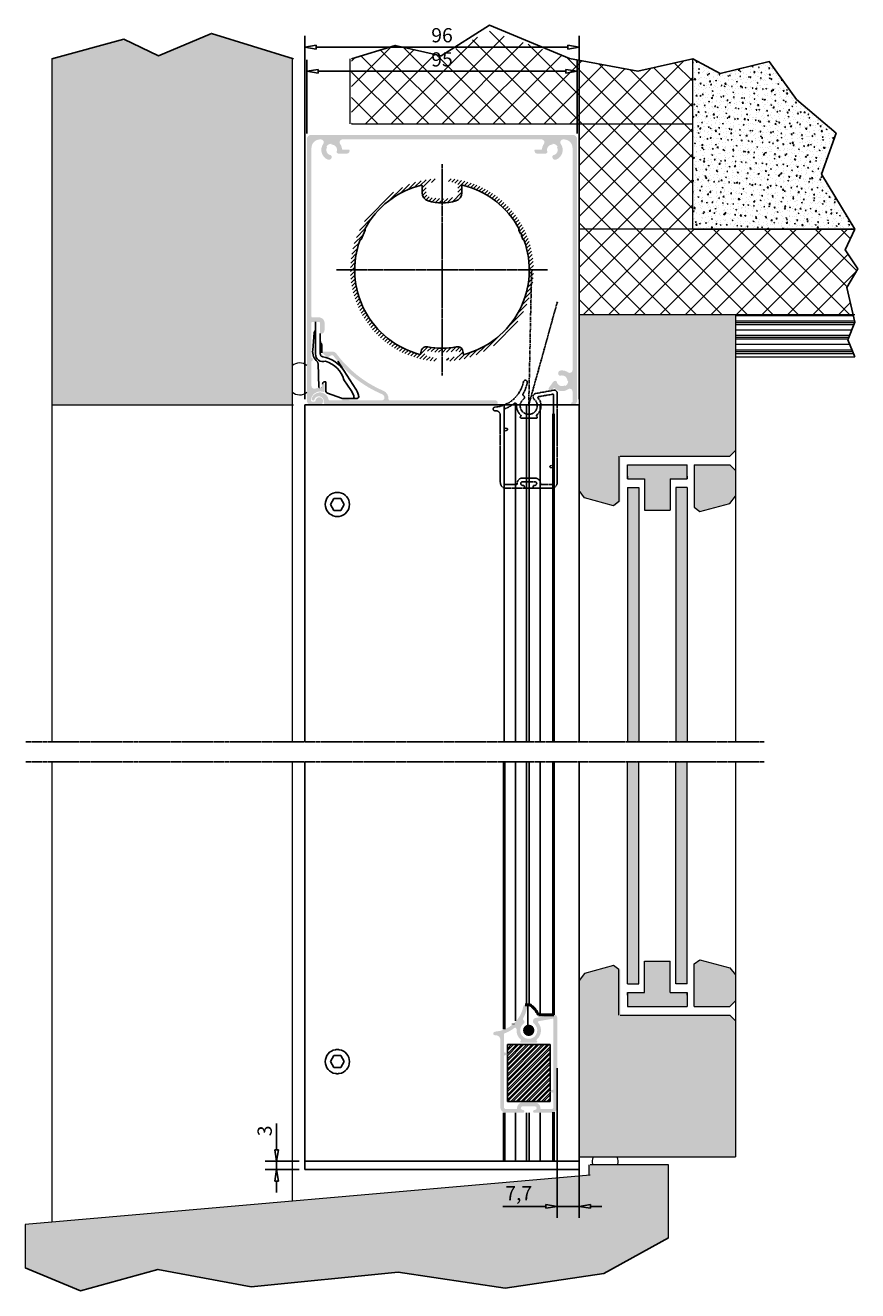
# Model space of a CAD drawing. Units: millimetres. Extents: x 428 to 1189, y -568 to 508.
# Drawn here: x 428 to 720, y -568 to -123 of the extents above; entities that cross this region are included whole.
import ezdxf

# ---------------------------------------------------------------- set-up
doc = ezdxf.new("R2010")
doc.units = ezdxf.units.MM
doc.linetypes.add('CENTER', pattern=[2, 1.25, -0.25, 0.25, -0.25])
for name, color, linetype in [('AR-18', 1, 'Continuous'), ('LN-18', 1, 'Continuous'), ('LN-35', 3, 'Continuous')]:
    doc.layers.add(name, color=color, linetype=linetype)
for name, color, linetype, lineweight in [('BUILDING_HATCH', 253, 'Continuous', 20), ('BUILDING_LINES', 252, 'Continuous', 20), ('P25_CEN', 7, 'CENTER', 25), ('P25_VOL', 7, 'Continuous', 25), ('P50_VOL', 1, 'Continuous', 50), ('S&S bemating', 1, 'Continuous', 25)]:
    doc.layers.add(name, color=color, linetype=linetype, lineweight=lineweight)
doc.styles.add('2.5 SCHELLEKENS', font='ARIALUNI.TTF', dxfattribs={"height": 2.5})
doc.dimstyles.new('SCHELLEKENS', dxfattribs={"dimtxt": 2.5, "dimasz": 2, "dimexe": 2, "dimexo": 1, "dimgap": 0.5, "dimtad": 1, "dimtxsty": '2.5 SCHELLEKENS', "dimblk": 'CLOSEDBLANK', "dimcen": 2.5, "dimclrd": 9, "dimclre": 9, "dimclrt": 1, "dimadec": 0, "dimazin": 0, "dimtfac": 1, "dimtmove": 0, "dimatfit": 3, "dimldrblk": 'CLOSEDBLANK', "dimfxl": 1, "dimlwd": -1, "dimlwe": -1, "dimarcsym": 0})
pattern_1 = [(50, (375.117, -689.8652), (3.643693, -0.318782), [0.381, -4.191]), (355, (375.117, -689.8652), (-0.704868, 3.821137), [0.3048, -3.352812]), (100.45144, (375.4207, -689.8918), (2.938825, 3.502355), [0.3238, -3.561805]), (46.1842, (375.117, -688.8492), (5.42158, -0.840847), [0.5715, -6.2865]), (96.6356, (375.569, -688.9193), (4.748083, 4.948522), [0.4857, -5.34271]), (351.18415, (375.117, -688.849), (4.748083, 4.948522), [0.4572, -5.029195]), (21, (375.625, -689.1032), (3.032288, -2.045304), [0.381, -4.191]), (326, (375.625, -689.1032), (1.23604, 3.68376), [0.3048, -3.3528]), (71.45144, (375.8778, -689.2737), (4.268328, 1.638455), [0.3238, -3.561799]), (37.5, (375.1171, -689.8652), (0.061772, 1.6911008), [0, -3.31216, 0, -3.4036, 0, -3.3655]), (7.5, (375.117, -689.8652), (1.3363933, 2.0036115), [0, -1.94056, 0, -3.23596, 0, -1.2827]), (327.5, (373.9842, -689.8652), (2.711812, -0.114575), [0, -1.27, 0, -3.9624, 0, -5.2578]), (317.5, (373.4762, -689.8652), (2.962584, 0.50853), [0, -1.651, 0, -2.63144, 0, -3.7338])]

# ---------------------------------------------------------------- blocks, each defined once
blk = doc.blocks.new('_CLOSEDBLANK')
at = {"color": 0, "linetype": 'ByBlock'}
for p, q in [((-1, 0.17), (0, 0)), ((-1, 0.17), (-1, -0.17)), ((0, 0), (-1, -0.17))]:
    blk.add_line(p, q, dxfattribs=at)
blk = doc.blocks.new('*D416')
at = {"layer": 'Defpoints', "color": 0, "transparency": 16777216}
for p in [(621.82, -139.41), (526.82, -163.27), (621.82, -163.27)]:
    blk.add_point(p, dxfattribs=at)
at = {"layer": 'S&S bemating', "color": 9, "linetype": 'Continuous', "transparency": 16777216}
for p, q in [((526.82, -161.27), (526.82, -135.41)), ((621.82, -161.27), (621.82, -135.41)), ((530.82, -139.41), (617.82, -139.41))]:
    blk.add_line(p, q, dxfattribs=at)
at = {"layer": 'S&S bemating', "color": 9, "transparency": 16777216, "xscale": 4, "yscale": 4, "zscale": 4, "rotation": 180}
blk.add_blockref('_CLOSEDBLANK', (526.82, -139.41), dxfattribs=at)
at = {"layer": 'S&S bemating', "color": 9, "transparency": 16777216, "xscale": 4, "yscale": 4, "zscale": 4}
blk.add_blockref('_CLOSEDBLANK', (621.82, -139.41), dxfattribs=at)
at = {"layer": 'S&S bemating', "color": 1, "transparency": 16777216, "insert": (574.32, -135.86), "char_height": 5, "attachment_point": 5, "style": '2.5 SCHELLEKENS'}
blk.add_mtext('95', dxfattribs=at)
blk = doc.blocks.new('*D421')
at = {"layer": 'Defpoints', "color": 0, "transparency": 16777216}
for p in [(614.82, -488.02), (622.52, -488.02), (622.52, -538.69)]:
    blk.add_point(p, dxfattribs=at)
at = {"layer": 'S&S bemating', "color": 9, "linetype": 'Continuous', "transparency": 16777216}
for p, q in [((614.82, -490.02), (614.82, -542.69)), ((622.52, -490.02), (622.52, -542.69)), ((610.82, -538.69), (595.76, -538.69)), ((622.52, -538.69), (614.82, -538.69)), ((626.52, -538.69), (630.52, -538.69))]:
    blk.add_line(p, q, dxfattribs=at)
at = {"layer": 'S&S bemating', "color": 9, "transparency": 16777216, "xscale": 4, "yscale": 4, "zscale": 4}
blk.add_blockref('_CLOSEDBLANK', (614.82, -538.69), dxfattribs=at)
at = {"layer": 'S&S bemating', "color": 9, "transparency": 16777216, "xscale": 4, "yscale": 4, "zscale": 4, "rotation": 180}
blk.add_blockref('_CLOSEDBLANK', (622.52, -538.69), dxfattribs=at)
at = {"layer": 'S&S bemating', "color": 1, "transparency": 16777216, "insert": (601.29, -534.7), "char_height": 5, "attachment_point": 5, "style": '2.5 SCHELLEKENS'}
blk.add_mtext('7,7', dxfattribs=at)
blk = doc.blocks.new('*D425')
at = {"layer": 'Defpoints', "color": 0, "transparency": 16777216}
for p in [(516.16, -522.77), (526.12, -522.77), (526.12, -525.77)]:
    blk.add_point(p, dxfattribs=at)
at = {"layer": 'LN-18', "color": 9, "linetype": 'Continuous', "transparency": 16777216}
for p, q in [((516.16, -518.77), (516.16, -509.49)), ((524.12, -522.77), (512.16, -522.77)), ((516.16, -525.77), (516.16, -522.77)), ((524.12, -525.77), (512.16, -525.77)), ((516.16, -529.77), (516.16, -533.77))]:
    blk.add_line(p, q, dxfattribs=at)
at = {"layer": 'LN-18', "color": 9, "transparency": 16777216, "xscale": 4, "yscale": 4, "zscale": 4}
for p, rotation in [((516.16, -522.77), 270), ((516.16, -525.77), 90)]:
    blk.add_blockref('_CLOSEDBLANK', p, dxfattribs=dict(at, rotation=rotation))
at = {"layer": 'LN-18', "color": 1, "transparency": 16777216, "insert": (512.61, -512.13), "char_height": 5, "attachment_point": 5, "rotation": 90, "style": '2.5 SCHELLEKENS'}
blk.add_mtext('3', dxfattribs=at)
blk = doc.blocks.new('*D428')
at = {"layer": 'Defpoints', "color": 0, "transparency": 16777216}
for p in [(622.52, -130.92), (526.12, -256.77), (622.52, -256.77)]:
    blk.add_point(p, dxfattribs=at)
at = {"layer": 'P25_CEN', "color": 9, "linetype": 'Continuous', "transparency": 16777216}
for p, q in [((526.12, -254.77), (526.12, -126.92)), ((622.52, -254.77), (622.52, -126.92)), ((530.12, -130.92), (618.52, -130.92))]:
    blk.add_line(p, q, dxfattribs=at)
at = {"layer": 'P25_CEN', "color": 9, "transparency": 16777216, "xscale": 4, "yscale": 4, "zscale": 4, "rotation": 180}
blk.add_blockref('_CLOSEDBLANK', (526.12, -130.92), dxfattribs=at)
at = {"layer": 'P25_CEN', "color": 9, "transparency": 16777216, "xscale": 4, "yscale": 4, "zscale": 4}
blk.add_blockref('_CLOSEDBLANK', (622.52, -130.92), dxfattribs=at)
at = {"layer": 'P25_CEN', "color": 1, "transparency": 16777216, "insert": (574.32, -127.36), "char_height": 5, "attachment_point": 5, "style": '2.5 SCHELLEKENS'}
blk.add_mtext('96', dxfattribs=at)

msp = doc.modelspace()

# ---------------------------------------------------------------- hatches: boundary and pattern name
at = {"layer": 'AR-18', "transparency": 33554495}
h = msp.add_hatch(dxfattribs=at)
h.set_pattern_fill('_U', color=1, angle=45, pattern_type=0)
h.set_pattern_definition([(45, (-422.4752, -734.5996), (-0.7071068, 0.7071068), [])])
h.paths.add_polyline_path([(567.07, -179.439, -0.4858675), (567.317, -179.633), (567.317, -182.17, 0.3371824), (569.48, -185.013, 0.067591), (574.317, -185.67), (574.317, -184.22, -0.067591), (569.867, -183.616, -0.3371824), (568.767, -182.17), (568.767, -179.389, -0.3394543), (569.138, -178.906), (571.946, -178.153, 0.9125119), (571.778, -177.172, 0.9298943), (572.184, -241.401, 0.9067319), (572.346, -240.419), (568.539, -239.399, -0.3394543), (568.317, -239.109), (568.317, -238.254, -0.4702719), (568.91, -237.763, 0.0469189), (574.317, -238.271), (574.317, -236.771, -0.0460547), (569.283, -236.307, 0.4692194), (566.917, -238.273), (566.917, -238.68, -0.4913688), (566.541, -238.97, -0.4430997), (545.517, -198.638), (545.517, -198.638), (545.507, -198.667, -0.286276), (545.548, -198.635), (545.789, -198.61, 0.28363), (545.872, -198.545, -0.0291527), (547.313, -195.31, 0.28363), (547.305, -195.205), (547.144, -194.984), (547.158, -194.957, -0.2150832)])
h.paths.add_polyline_path([(581.317, -182.17), (581.317, -179.633, -0.4858675), (581.564, -179.439, -0.2153413), (601.49, -194.984), (601.329, -195.205, 0.28363), (601.321, -195.31, -0.011082), (601.914, -196.52, 0.1952861), (602.023, -196.623), (602.307, -196.732, -0.4142136), (602.365, -196.861), (602.256, -197.145, 0.1952861), (602.259, -197.295, -0.011082), (602.762, -198.545, 0.28363), (602.845, -198.61), (603.117, -198.638, -0.0886527), (605.017, -209.271), (606.517, -209.271, 0.3912753), (576.857, -177.172, 0.9125119), (576.688, -178.153), (579.496, -178.906, -0.3394543), (579.867, -179.389), (579.867, -182.17, -0.3371824), (578.767, -183.616, -0.067591), (574.317, -184.22), (574.317, -185.67, 0.067591), (579.154, -185.013, 0.3371824)])
h.paths.add_polyline_path([(606.517, -209.271), (605.017, -209.271, -0.3410499), (582.093, -238.97, -0.4913688), (581.717, -238.68), (581.717, -238.273, 0.4692194), (579.351, -236.307, -0.0460547), (574.317, -236.771), (574.317, -238.271, 0.0469189), (579.724, -237.763, -0.4702719), (580.317, -238.254), (580.317, -239.109, -0.3394543), (580.095, -239.399), (576.288, -240.419, 0.9067319), (576.45, -241.401, 0.394927)])
at = {"layer": 'BUILDING_HATCH', "transparency": 33554457}
h = msp.add_hatch(dxfattribs=at)
h.set_pattern_fill('AR-CONC', color=256, scale=0.02)
h.set_pattern_definition(pattern_1)
h.paths.add_polyline_path([(474.58, -134.004), (462.394, -128.056), (437.117, -135.076), (437.117, -256.771), (521.617, -256.771), (521.617, -134.92), (493.283, -126.074)])
h = msp.add_hatch(dxfattribs=at)
h.set_pattern_fill('ANSI37', color=256, scale=2)
h.set_pattern_definition([(45, (527.117, -761.865), (-4.49013, 4.49013), []), (135, (527.117, -761.865), (-4.49013, -4.49013), [])])
h.paths.add_polyline_path([(716.135, -202.225), (719.466, -194.912), (622.517, -194.912), (622.517, -224.912), (718.822, -224.912), (716.657, -215.449), (720.488, -208.837)])
h.paths.add_polyline_path([(662.517, -157.865), (622.517, -157.865), (622.517, -194.912), (662.517, -194.912)])
h.paths.add_polyline_path([(662.517, -135.071), (643.196, -139.385), (619.108, -134.854), (591.052, -125.224), (574.049, -134.004), (557.896, -130.322), (542.517, -135.071), (542.517, -157.865), (662.517, -157.865)])
h = msp.add_hatch(dxfattribs=at)
h.set_pattern_fill('AR-CONC', color=256, scale=0.02)
h.set_pattern_definition(pattern_1)
h.paths.add_polyline_path([(662.517, -194.912), (719.466, -194.912), (707.809, -175.638), (712.91, -161.194), (699.024, -149.298), (689.388, -135.987), (672.102, -140.235), (662.517, -135.071)])
h = msp.add_hatch(color=256, dxfattribs=at)
h.dxf.hatch_style = 1
h.paths.add_polyline_path([(675.517, -274.779), (677.517, -272.779), (677.517, -224.912), (622.517, -224.912), (622.517, -286.894), (624.449, -289.412), (635.085, -292.262), (637.017, -290.779), (637.017, -274.779)])
h.paths.add_polyline_path([(654.517, -282.779), (660.517, -282.779), (660.517, -281.779), (660.517, -277.779), (639.517, -277.779), (639.517, -282.779), (645.517, -282.779), (645.517, -293.779), (654.517, -293.779)])
h.paths.add_polyline_path([(663.017, -277.779), (663.017, -292.779), (664.949, -294.262), (675.585, -291.412), (677.517, -288.894), (677.517, -279.779), (675.517, -277.779)])
h = msp.add_hatch(dxfattribs=at)
h.set_pattern_fill('PLASTI', color=256, scale=0.8)
h.set_pattern_definition([(0, (527.117, -761.865), (0, 5.08), []), (0, (527.117, -761.23), (0, 5.08), []), (0, (527.117, -760.595), (0, 5.08), []), (0, (527.117, -758.69), (0, 5.08), [])])
h.paths.add_polyline_path([(719.466, -239.865), (717.006, -233.893), (719.443, -227.629), (718.822, -224.912), (677.517, -224.912), (677.517, -239.865)])
h = msp.add_hatch(color=256, dxfattribs=at)
h.dxf.hatch_style = 1
h.paths.add_polyline_path([(639.517, -375.315), (643.517, -375.315), (643.517, -285.779), (639.517, -285.779)])
h.paths.add_polyline_path([(660.517, -285.779), (656.517, -285.779), (656.517, -375.315), (660.517, -375.315)])
h = msp.add_hatch(color=256, dxfattribs=at)
h.dxf.hatch_style = 1
h.paths.add_polyline_path([(643.517, -382.315), (639.517, -382.315), (639.517, -460.404), (643.517, -460.404)])
h.paths.add_polyline_path([(660.517, -382.315), (656.517, -382.315), (656.517, -460.404), (660.517, -460.404)])
h = msp.add_hatch(color=256, dxfattribs=at)
h.dxf.hatch_style = 1
h.paths.add_polyline_path([(637.017, -471.404), (637.017, -455.404), (635.085, -453.921), (624.449, -456.771), (622.517, -459.289), (622.517, -521.271), (677.517, -521.271), (677.517, -473.404), (675.517, -471.404)])
h.paths.add_polyline_path([(660.517, -468.404), (660.517, -463.404), (654.517, -463.404), (654.517, -452.404), (645.517, -452.404), (645.517, -463.404), (639.517, -463.404), (639.517, -468.404)])
h.paths.add_polyline_path([(677.517, -457.289), (675.585, -454.771), (664.949, -451.921), (663.017, -453.404), (663.017, -468.404), (675.517, -468.404), (677.517, -466.404)])
at = {"layer": 'BUILDING_HATCH', "transparency": 33554495}
h = msp.add_hatch(dxfattribs=at)
h.set_pattern_fill('STEEL', color=256, scale=0.4)
h.set_pattern_definition([(45, (374.6171, -668.8652), (-0.8980256, 0.8980256), []), (45, (374.6171, -668.2302), (-0.8980256, 0.8980256), [])])
h.paths.add_polyline_path([(612.317, -481.771), (597.317, -481.771), (597.317, -484.905, -0.3015113), (597.317, -485.237), (597.317, -501.771), (612.317, -501.771), (612.317, -498.337, -0.3015113), (612.317, -498.005)])
at = {"layer": 'BUILDING_HATCH', "transparency": 33554457}
h = msp.add_hatch(dxfattribs=at)
h.set_pattern_fill('AR-CONC', color=256, scale=0.02)
h.set_pattern_definition(pattern_1)
h.paths.add_polyline_path([(427.788, -545.118), (427.788, -560.303), (447.159, -568.351), (474.395, -560.842), (507.266, -566.943), (558.92, -561.781), (596.486, -567.413), (631.236, -562.25), (653.983, -549.755), (653.983, -524.068), (625.906, -524.068), (625.906, -527.785)])
at = {"layer": 'P25_VOL', "transparency": 33554495}
h = msp.add_hatch(color=256, dxfattribs=at)
h.dxf.hatch_style = 1
h.paths.add_polyline_path([(620.317, -161.771), (528.317, -161.771, 0.4142136), (526.817, -163.271), (526.817, -255.271, 0.4142136), (528.317, -256.771), (531.167, -256.771, 0.3613612), (532.494, -255.668, 1.0474694), (529.823, -255.299, -0.3877946), (529.524, -255.571), (528.688, -255.571, -0.4501098), (528.192, -255.011, -0.0480878), (528.332, -254.374, -0.415051), (532.624, -252.19, 0.5101197), (533.017, -251.905), (533.017, -249.671, 0.8769765), (532.231, -249.568), (531.995, -250.449, -0.3394543), (531.705, -250.671), (531.567, -250.671, 0.0961003), (529.791, -251.016, -0.5314696), (528.417, -250.088), (528.417, -241.404, 0.7905694), (528.417, -240.139), (528.417, -227.871, -0.4142136), (528.717, -227.571), (531.017, -227.571, -0.4142136), (531.417, -227.971), (531.417, -231.471, 0.4142136), (531.717, -231.771, 0.4142136), (533.017, -230.471), (533.017, -227.971, 0.4142136), (531.017, -225.971), (528.717, -225.971, -0.4142136), (528.417, -225.671), (528.417, -166.371, -0.4142136), (531.417, -163.371), (531.731, -163.371, -0.6097795), (532.545, -164.952, 0.4840961), (534.14, -170.451, 0.5578315), (535.514, -169.448, 0.3845482), (535.122, -168.904, -0.5062582), (533.886, -166.146), (533.702, -165.828, -0.2270384), (535.348, -164.878), (535.532, -165.196, -0.5062582), (537.302, -167.646, 0.4180784), (537.631, -168.277, 0.206581), (537.849, -168.371), (540.817, -168.371, 0.4332885), (541.815, -167.307, 0.4492562), (541.517, -166.971), (539.447, -166.971, -0.3848052), (539.148, -166.702, 0.1302494), (538.489, -164.952, -0.6097795), (539.303, -163.371), (609.331, -163.371, -0.6097795), (610.145, -164.952, 0.1302494), (609.486, -166.702, -0.3848052), (609.187, -166.971), (607.117, -166.971, 0.4492562), (606.819, -167.307, 0.4332885), (607.817, -168.371), (610.785, -168.371, 0.206581), (611.003, -168.277, 0.4180784), (611.332, -167.646, -0.5086837), (613.117, -165.196), (613.3, -164.879, -0.2270434), (614.94, -165.839), (614.755, -166.159, -0.5038264), (613.512, -168.904, 0.3845482), (613.12, -169.448, 0.5578315), (614.494, -170.451, 0.4840961), (616.089, -164.952, -0.6097795), (616.903, -163.371), (617.217, -163.371, -0.4142136), (620.217, -166.371), (620.217, -244.485, -0.6097795), (618.636, -245.3, 0.191329), (616.02, -244.655, 0.5578315), (615.331, -246.212, 0.3845482), (615.942, -246.487, -0.5062582), (618.392, -248.257), (618.711, -248.441, -0.2270384), (617.761, -250.086), (617.442, -249.902, -0.5062582), (614.684, -248.666, 0.3533665), (614.195, -248.271, 0.2401111), (613.386, -248.684), (611.951, -250.66, 1), (613.083, -251.483), (613.501, -250.908, -0.4589048), (613.954, -250.87, 0.364422), (618.636, -251.243, -0.6097795), (620.217, -252.057), (620.217, -255.771, 1.0373124), (620.254, -256.77, 0.4266533), (621.817, -255.271), (621.817, -163.271, 0.4142136)])
h = msp.add_hatch(color=256, dxfattribs=at)
h.dxf.hatch_style = 1
h.paths.add_polyline_path([(537.21, -238.776, 0.2368435), (535.606, -237.971), (532.394, -237.971, 0.7002075), (532.201, -238.501), (533.842, -239.878, 0.3152988), (534.299, -239.918), (535.256, -239.365, -0.3803559), (536.167, -239.553, 0.1317692), (553.166, -252.97, -0.1570599), (553.951, -253.656, -0.5833234), (553.094, -255.171), (541.744, -255.171, 0.3178372), (541.461, -254.971), (539.527, -254.971, 0.3178372), (539.244, -255.171), (534.722, -255.171, -0.3666926), (534.426, -254.921, 0.7813913), (528.525, -254.452, 0.3735678), (528.826, -255.179, 0.4662948), (529.388, -254.936, -0.9231503), (532.703, -255.642, 0.4528217), (533.694, -256.771), (593.117, -256.771, 1), (593.117, -255.171), (555.991, -255.171, -0.4259158), (555.492, -254.651, 0.3105443), (553.679, -251.776, -0.1317692)])
h = msp.add_hatch(color=256, dxfattribs=at)
h.dxf.hatch_style = 1
h.paths.add_polyline_path([(602.363, -478.498, -0.4073023), (603.033, -474.359, 0.5264376), (602.993, -473.206, -0.4033223), (602.83, -472.531, 0.0852179), (604.305, -468.603, 1), (602.93, -468.34, -0.3395551), (592.92, -477.243, 0.9644988), (592.967, -478.541), (593.317, -478.541, -0.4142136), (594.817, -480.041), (594.817, -503.771, 0.4142136), (596.817, -505.771), (602.817, -505.771, 1), (602.817, -504.771), (602.667, -504.771, -1), (602.667, -503.471), (606.967, -503.471, -1), (606.967, -504.771), (606.817, -504.771, 1), (606.817, -505.771), (612.817, -505.771, 0.4142136), (614.817, -503.771), (614.817, -472.271, 0.4663077), (613.643, -471.286), (607.289, -472.407, 0.6379716), (606.74, -474.468, -1.1404662)])
h.paths.add_polyline_path([(596.117, -478.118, -0.3157201), (596.315, -477.836, 0.079857), (599.728, -475.941, -0.6581665), (600.535, -476.379, 0.2410504), (601.995, -480.016, -0.4347061), (602.01, -480.454), (601.905, -480.559, 0.6681786), (602.117, -481.071), (607.517, -481.071, 0.6681786), (607.729, -480.559), (607.624, -480.454, -0.4347175), (607.639, -480.016, 0.406728), (608.133, -474.033, -0.5747485), (608.312, -473.547), (613.165, -472.691, -0.4663077), (613.517, -472.986), (613.517, -497.606), (612.489, -497.882, 0.1828249), (612.317, -498.005), (612.317, -498.337, 0.1828249), (612.489, -498.461), (613.517, -498.736), (613.517, -503.771, -0.4142136), (612.817, -504.471), (609.217, -504.471, -0.4207379), (608.917, -504.165, 0.4207379), (606.967, -502.171), (602.667, -502.171, 0.4207379), (600.718, -504.165, -0.4207379), (600.418, -504.471), (596.817, -504.471, -0.4142136), (596.117, -503.771), (596.117, -485.636), (597.145, -485.361, 0.1828249), (597.317, -485.237), (597.317, -484.905, 0.1828249), (597.145, -484.782), (596.117, -484.506)], flags=16)
h.paths.add_polyline_path([(597.317, -481.771), (612.317, -481.771), (612.317, -498.005, 0.3015113), (612.317, -498.337), (612.317, -501.771), (597.317, -501.771), (597.317, -485.237, 0.3015113), (597.317, -484.905)], flags=0)
h = msp.add_hatch(color=256, dxfattribs=at)
h.dxf.hatch_style = 1
h.paths.add_polyline_path([(606.817, -476.771, 1), (602.817, -476.771, 1)])

# ---------------------------------------------------------------- linework, layer by layer
at = {"transparency": 33554687}
for points in [[(719.466, -194.912), (707.809, -175.638), (712.91, -161.194), (699.024, -149.298), (689.388, -135.987), (672.102, -140.235), (662.517, -135.071), (643.196, -139.385), (619.108, -134.854), (591.052, -123.224), (574.049, -134.004), (557.896, -130.322), (542.517, -135.071)], [(522.117, -135.076), (493.283, -126.074), (474.58, -134.004), (462.394, -128.056), (437.117, -135.076)], [(719.466, -239.865), (717.006, -233.893), (719.443, -227.629), (716.657, -215.449), (720.488, -208.837), (716.135, -202.225), (719.466, -194.912)], [(427.788, -560.303), (447.159, -568.351), (474.395, -560.842), (507.266, -566.943), (558.92, -561.781), (596.486, -567.413), (631.236, -562.25), (653.983, -549.755)]]:
    msp.add_lwpolyline(points, dxfattribs=at)
at = {"linetype": 'Continuous'}
for centre, radius, start, end in [((530.667, -227.621), 0.85, 176.54145, 180.00001), ((530.667, -227.621), 0.85, 176.54145, 180.00001), ((530.667, -227.621), 0.85, 176.54571, 180), ((528.93, -252.796), 3.665, 36.45099, 36.73604)]:
    msp.add_arc(centre, radius, start, end, dxfattribs=at)
at = {"layer": 'BUILDING_LINES'}
for p, q in [((437.117, -135.076), (437.117, -256.771)), ((521.617, -135.076), (521.617, -256.771)), ((622.517, -224.912), (622.517, -375.315)), ((622.517, -224.912), (677.517, -224.912)), ((677.517, -224.912), (677.517, -375.315)), ((437.117, -256.771), (522.117, -256.771)), ((437.117, -256.771), (522.117, -256.771)), ((636.517, -274.779), (636.517, -290.779)), ((637.017, -274.779), (675.517, -274.779)), ((677.517, -272.779), (675.517, -274.779)), ((639.517, -282.779), (639.517, -277.779)), ((660.517, -282.779), (660.517, -277.779)), ((663.017, -277.779), (663.017, -292.779)), ((639.517, -281.779), (639.517, -282.779)), ((639.517, -282.779), (645.517, -282.779)), ((645.517, -282.779), (645.517, -293.779)), ((654.517, -282.779), (654.517, -293.779)), ((654.517, -282.779), (660.517, -282.779)), ((660.517, -281.779), (660.517, -282.779)), ((624.449, -289.412), (622.517, -286.894)), ((639.517, -285.779), (639.517, -375.315)), ((643.517, -285.779), (643.517, -375.315)), ((656.517, -285.779), (656.517, -375.315)), ((660.517, -285.779), (660.517, -375.315)), ((675.585, -291.412), (677.517, -288.894)), ((634.585, -292.262), (624.449, -289.412)), ((636.517, -290.779), (634.585, -292.262)), ((645.517, -293.779), (654.517, -293.779)), ((663.017, -292.779), (664.949, -294.262)), ((664.949, -294.262), (675.585, -291.412)), ((622.517, -382.315), (622.517, -521.271)), ((639.517, -460.404), (639.517, -382.315)), ((643.517, -460.404), (643.517, -382.315)), ((656.517, -460.404), (656.517, -382.315)), ((660.517, -460.404), (660.517, -382.315)), ((677.517, -382.315), (677.517, -485.271)), ((677.517, -407.271), (677.517, -521.271)), ((634.585, -453.921), (624.449, -456.771)), ((636.517, -455.404), (634.585, -453.921)), ((645.517, -452.404), (654.517, -452.404)), ((645.517, -463.404), (645.517, -452.404)), ((654.517, -463.404), (654.517, -452.404)), ((663.017, -453.404), (664.949, -451.921)), ((663.017, -468.404), (663.017, -453.404)), ((664.949, -451.921), (675.585, -454.771)), ((624.449, -456.771), (622.517, -459.289)), ((636.517, -471.404), (636.517, -455.404)), ((675.585, -454.771), (677.517, -457.289)), ((639.517, -464.404), (639.517, -463.404)), ((639.517, -463.404), (639.517, -468.404)), ((639.517, -463.404), (645.517, -463.404)), ((654.517, -463.404), (660.517, -463.404)), ((660.517, -463.404), (660.517, -468.404)), ((660.517, -464.404), (660.517, -463.404)), ((637.017, -471.404), (675.517, -471.404)), ((677.517, -473.404), (675.517, -471.404)), ((622.517, -521.271), (677.517, -521.271)), ((625.906, -524.068), (625.906, -527.741)), ((653.983, -524.068), (626.406, -524.068)), ((653.983, -549.755), (653.983, -524.068))]:
    msp.add_line(p, q, dxfattribs=at)
at = {"layer": 'BUILDING_LINES', "transparency": 33554687}
for p, q in [((542.017, -157.865), (542.017, -135.071)), ((662.517, -194.912), (662.517, -135.071)), ((542.517, -157.865), (662.517, -157.865)), ((622.517, -194.912), (622.517, -157.865)), ((719.466, -194.912), (622.517, -194.912)), ((622.517, -194.912), (622.517, -224.912)), ((662.517, -194.912), (719.466, -194.912)), ((622.517, -224.912), (719.466, -224.912)), ((677.517, -224.912), (677.517, -239.865)), ((677.517, -239.865), (719.466, -239.865)), ((437.117, -256.771), (437.117, -375.315)), ((521.617, -256.771), (521.617, -375.315)), ((639.517, -277.779), (660.517, -277.779)), ((663.017, -277.779), (675.517, -277.779)), ((675.517, -277.779), (677.517, -279.779)), ((639.517, -285.779), (643.517, -285.779)), ((660.517, -285.779), (656.517, -285.779)), ((639.517, -375.315), (643.517, -375.315)), ((656.517, -375.315), (660.517, -375.315)), ((437.117, -382.315), (437.117, -543.973)), ((521.617, -382.315), (521.617, -536.866)), ((639.517, -382.315), (643.517, -382.315)), ((656.517, -382.315), (660.517, -382.315)), ((639.517, -460.404), (643.517, -460.404)), ((660.517, -460.404), (656.517, -460.404)), ((675.517, -468.404), (677.517, -466.404)), ((639.517, -468.404), (660.517, -468.404)), ((663.017, -468.404), (675.517, -468.404)), ((626.406, -527.741), (427.788, -545.118)), ((427.788, -545.118), (427.788, -560.303))]:
    msp.add_line(p, q, dxfattribs=at)
at = {"layer": 'BUILDING_LINES'}
for centre, radius, start, end in [((524.275, -245.818), 3.848, 48.65231, 133.68699), ((524.275, -249.384), 3.848, 226.31301, 311.34769), ((629.426, -522.751), 2.363, 141.21804, 213.84282), ((633.95, -522.751), 2.363, 326.15718, 38.78196)]:
    msp.add_arc(centre, radius, start, end, dxfattribs=at)
at = {"layer": 'LN-35', "linetype": 'Continuous'}
for p, q in [((526.117, -256.771), (526.117, -375.315)), ((622.517, -256.771), (622.517, -375.315)), ((526.117, -382.315), (526.117, -522.771)), ((622.517, -382.315), (622.517, -522.771)), ((526.117, -522.771), (622.517, -522.771)), ((622.517, -522.771), (622.517, -525.771)), ((526.117, -525.771), (622.517, -525.771))]:
    msp.add_line(p, q, dxfattribs=at)
at = {"layer": 'LN-35'}
for p, q in [((526.117, -256.771), (622.517, -256.771)), ((596.167, -256.771), (596.167, -375.315)), ((613.467, -375.315), (613.467, -256.771)), ((596.167, -259.899), (596.167, -375.315)), ((596.167, -382.315), (596.167, -476.38)), ((613.467, -471.274), (613.467, -382.315)), ((596.167, -505.742), (596.167, -522.771)), ((613.467, -522.771), (613.467, -505.533)), ((526.117, -525.771), (526.117, -522.771))]:
    msp.add_line(p, q, dxfattribs=at)
msp.add_lwpolyline([(567.07, -179.439, -0.4858675), (567.317, -179.633), (567.317, -182.17, 0.3371824), (569.48, -185.013, 0.1358025), (579.154, -185.013, 0.3371824), (581.317, -182.17), (581.317, -179.633, -0.4858675), (581.564, -179.439, -0.2153413), (601.49, -194.984), (601.329, -195.205, 0.28363), (601.321, -195.31, -0.011082), (601.914, -196.52, 0.1952861), (602.023, -196.623), (602.307, -196.732, -0.4142136), (602.365, -196.861), (602.256, -197.145, 0.1952861), (602.259, -197.295, -0.011082), (602.762, -198.545, 0.28363), (602.845, -198.61), (603.117, -198.638, -0.4430997), (582.093, -238.97, -0.4913688), (581.717, -238.68), (581.717, -238.273, 0.4692194), (579.351, -236.307, -0.0923052), (569.283, -236.307, 0.4692194), (566.917, -238.273), (566.917, -238.68, -0.4913688), (566.541, -238.97, -0.4430997), (545.517, -198.638), (545.517, -198.638), (545.507, -198.667, -0.2862907), (545.548, -198.635), (545.789, -198.61, 0.28363), (545.872, -198.545, -0.0291527), (547.313, -195.31, 0.28363), (547.305, -195.205), (547.144, -194.984), (547.158, -194.957, -0.2150832)], format="xyb", close=True, dxfattribs=at)
at = {"layer": 'P25_CEN', "ltscale": 0.5, "transparency": 33554687}
for p, q in [((574.317, -246.414), (574.317, -172.129)), ((537.175, -209.271), (611.459, -209.271)), ((604.824, -256.771), (614.877, -220.52)), ((613.643, -251.593), (607.289, -252.713)), ((608.312, -253.853), (613.165, -252.997)), ((613.517, -253.292), (613.517, -277.912)), ((614.817, -284.077), (614.817, -252.577)), ((592.967, -258.847), (593.317, -258.847)), ((594.817, -260.347), (594.817, -284.077)), ((596.117, -264.812), (596.117, -258.424)), ((602.01, -260.76), (601.905, -260.865)), ((607.517, -261.377), (602.117, -261.377)), ((607.729, -260.865), (607.624, -260.76)), ((597.145, -265.088), (596.117, -264.812)), ((596.117, -265.942), (597.145, -265.667)), ((596.117, -284.077), (596.117, -265.942)), ((613.517, -277.912), (612.489, -278.188)), ((612.489, -278.767), (613.517, -279.042)), ((613.517, -279.042), (613.517, -284.077)), ((600.418, -284.777), (596.817, -284.777)), ((606.967, -282.477), (602.667, -282.477)), ((602.667, -283.777), (606.967, -283.777)), ((612.817, -284.777), (609.217, -284.777)), ((596.817, -286.077), (602.817, -286.077)), ((602.817, -285.077), (602.667, -285.077)), ((602.817, -286.077), (606.817, -286.077)), ((606.967, -285.077), (606.817, -285.077)), ((606.817, -286.077), (612.817, -286.077)), ((428.022, -375.315), (687.699, -375.315)), ((428.022, -382.315), (687.699, -382.315))]:
    msp.add_line(p, q, dxfattribs=at)
at = {"layer": 'P25_CEN', "transparency": 33554687}
msp.add_line((604.817, -257.077), (605.81, -209.935), dxfattribs=at)
at = {"layer": 'P25_CEN', "ltscale": 0.5, "transparency": 33554687}
for centre, radius, start, end in [((592.126, -246.577), 11, 274.1412, 349.16192), ((592.126, -246.577), 12.4, 329.67849, 349.16192), ((603.617, -248.777), 0.7, 349.16192, 169.16192), ((603.261, -253.09), 0.5, 149.67849, 237.53977), ((602.617, -254.102), 0.7, 306.48374, 57.53977), ((607.493, -253.871), 1.176, 100, 230.14688), ((613.217, -253.292), 0.3, 0, 100), ((613.817, -252.577), 1, 0, 100), ((592.967, -258.197), 0.65, 94.1412, 270), ((596.417, -258.424), 0.3, 109.91218, 180), ((592.126, -246.577), 12.3, 289.91218, 308.17531), ((600.037, -256.64), 0.5, 354.76901, 128.17531), ((604.817, -257.077), 4.3, 174.76901, 228.97951), ((604.817, -257.077), 3, 126.48374, 215.12847), ((604.817, -257.077), 3, 215.12847, 50.14688), ((604.817, -257.077), 4.3, 311.02049, 39.55229), ((608.364, -254.148), 0.3, 100, 219.55229), ((593.317, -260.347), 1.5, 0, 90), ((602.117, -261.077), 0.3, 135, 270), ((601.798, -260.548), 0.3, 315, 48.97951), ((607.517, -261.077), 0.3, 270, 45), ((607.836, -260.548), 0.3, 131.02049, 225), ((597.067, -265.377), 0.3, 33.21194, 75), ((597.067, -265.377), 0.3, 285, 326.78806), ((597.067, -265.377), 0.3, 326.78806, 33.21194), ((612.567, -278.477), 0.3, 146.78806, 213.21194), ((612.567, -278.477), 0.3, 105, 146.78806), ((612.567, -278.477), 0.3, 213.21194, 255), ((596.817, -284.077), 2, 180, 270), ((596.817, -284.077), 0.7, 180, 270), ((600.418, -284.477), 0.3, 270, 1.27334), ((602.667, -284.427), 1.95, 90, 181.27334), ((602.667, -284.427), 0.65, 90, 270), ((606.967, -284.427), 1.95, 358.72666, 90), ((606.967, -284.427), 0.65, 270, 90), ((609.217, -284.477), 0.3, 178.72666, 270), ((612.817, -284.077), 0.7, 270, 0), ((612.817, -284.077), 2, 270, 0), ((602.817, -285.577), 0.5, 270, 90), ((606.817, -285.577), 0.5, 90, 270)]:
    msp.add_arc(centre, radius, start, end, dxfattribs=at)
at = {"layer": 'P25_VOL', "linetype": 'Continuous'}
for p, q in [((528.836, -237.445), (529.361, -231.441)), ((528.836, -237.445), (529.361, -231.441)), ((529.817, -238.835), (529.817, -227.621)), ((529.817, -238.835), (529.817, -227.621)), ((531.517, -231.69), (531.517, -238.835)), ((531.517, -231.69), (531.517, -238.835)), ((532.017, -235.534), (532.017, -238.096)), ((532.017, -235.534), (532.017, -238.096)), ((531.01, -250.478), (530.722, -242.232)), ((531.01, -250.478), (530.722, -242.232)), ((537.635, -241.393), (539.77, -244.68)), ((537.635, -241.393), (539.77, -244.68)), ((539.77, -244.68), (544.003, -251.199)), ((539.77, -244.68), (544.003, -251.199)), ((532.283, -249.451), (532.41, -249.028)), ((532.889, -248.671), (533.417, -248.671)), ((533.417, -248.671), (533.417, -251.671)), ((542.33, -251.744), (539.846, -247.918)), ((542.33, -251.744), (539.846, -247.918)), ((534.075, -252.611), (539.021, -254.411)), ((542.79, -252.452), (542.33, -251.744)), ((544.215, -251.526), (544.003, -251.199)), ((544.003, -251.199), (544.215, -251.526)), ((542.504, -254.471), (539.363, -254.471)), ((543.812, -254.471), (542.504, -254.471)), ((543.812, -254.471), (544.513, -254.471)), ((536.305, -289.671), (535.092, -291.771)), ((535.092, -291.771), (536.305, -293.871)), ((538.73, -289.671), (536.305, -289.671)), ((539.942, -291.771), (538.73, -289.671)), ((538.73, -293.871), (539.942, -291.771)), ((536.305, -293.871), (538.73, -293.871)), ((536.305, -485.671), (535.092, -487.771)), ((535.092, -487.771), (536.305, -489.871)), ((538.73, -485.671), (536.305, -485.671)), ((539.942, -487.771), (538.73, -485.671)), ((538.73, -489.871), (539.942, -487.771)), ((536.305, -489.871), (538.73, -489.871))]:
    msp.add_line(p, q, dxfattribs=at)
at = {"layer": 'P25_VOL'}
for p, q in [((600.217, -375.315), (600.217, -256.771)), ((604.017, -375.315), (604.017, -256.771)), ((605.017, -375.315), (605.017, -256.771)), ((608.817, -375.315), (608.817, -256.771)), ((608.817, -375.315), (608.817, -256.771)), ((600.217, -473.385), (600.217, -382.315)), ((604.017, -467.773), (604.017, -382.315)), ((605.017, -467.773), (605.017, -382.315)), ((608.817, -471.273), (608.817, -382.315)), ((608.817, -471.273), (608.817, -382.315)), ((604.517, -476.773), (604.536, -467.773)), ((597.317, -484.908), (597.317, -481.771)), ((597.317, -481.771), (612.317, -481.771)), ((612.317, -481.771), (612.317, -498.008)), ((597.317, -501.771), (597.317, -485.235)), ((612.317, -498.335), (612.317, -501.771)), ((612.317, -501.771), (597.317, -501.771)), ((600.217, -522.771), (600.217, -505.773)), ((604.017, -522.771), (604.017, -505.773)), ((605.017, -522.771), (605.017, -505.773)), ((608.817, -522.771), (608.817, -505.773)), ((608.817, -522.771), (608.817, -505.773))]:
    msp.add_line(p, q, dxfattribs=at)
at = {"layer": 'P25_VOL', "linetype": 'Continuous'}
for centre, radius, start, end in [((530.856, -231.571), 1.5, 158.01971, 175), ((530.856, -231.571), 1.5, 158.01915, 175), ((530.856, -231.571), 1.5, 150.23861, 158.01971), ((530.856, -231.571), 1.5, 150.24652, 158.01915), ((530.856, -231.571), 1.5, 150.24652, 158.01915), ((530.856, -231.571), 1.5, 141.02279, 150.24652), ((530.856, -231.571), 1.5, 141.02279, 150.24652), ((530.856, -231.571), 1.5, 141.02341, 150.23861), ((530.856, -231.571), 1.5, 134.39299, 141.02341), ((530.856, -231.571), 1.5, 134.40184, 141.02279), ((530.667, -227.621), 0.85, 176.54571, 180), ((533.017, -234.211), 1.5, 180, 193.80097), ((533.017, -234.211), 1.5, 180, 193.80102), ((533.017, -234.211), 1.5, 193.80097, 194.79388), ((533.017, -234.211), 1.5, 193.80102, 194.79507), ((533.017, -234.211), 1.5, 194.79388, 207.57752), ((533.017, -234.211), 1.5, 194.79507, 207.57797), ((533.017, -234.211), 1.5, 207.57752, 221.40962), ((533.017, -234.211), 1.5, 207.57797, 221.40962), ((531.517, -235.534), 0.5, 0, 41.40962), ((533.817, -237.881), 5, 175, 226.9726), ((532.517, -238.835), 2.7, 180, 288.56725), ((532.517, -238.835), 1, 180, 198.45471), ((532.517, -238.835), 1, 180, 198.51154), ((532.517, -238.835), 1, 198.45471, 204.12655), ((532.517, -238.835), 1, 198.51154, 204.10531), ((532.517, -238.835), 1, 204.12655, 217.07319), ((532.517, -238.835), 1, 204.10531, 217.13044), ((532.517, -238.835), 1, 217.07319, 223.4721), ((532.517, -238.835), 1, 217.13044, 223.41508), ((532.517, -238.835), 1, 223.41508, 236.43572), ((532.517, -238.835), 1, 223.4721, 236.4132), ((532.517, -238.835), 1, 236.4132, 242.09156), ((532.517, -238.835), 1, 236.43572, 242.03543), ((532.517, -238.096), 0.5, 180, 202.17074), ((532.517, -238.096), 0.5, 180, 202.24741), ((532.517, -238.835), 1, 242.03543, 260.53901), ((532.517, -238.835), 1, 242.09156, 260.53901), ((532.517, -238.096), 0.5, 202.17074, 205), ((532.517, -238.096), 0.5, 202.24741, 207.7478), ((532.517, -238.096), 0.5, 205, 207.82607), ((532.517, -238.096), 0.5, 207.7478, 213.34151), ((532.517, -238.096), 0.5, 207.82607, 215.42056), ((530.545, -250.671), 11, 33, 80.53901), ((529.723, -242.267), 1, 31.98791, 46.9726), ((529.723, -242.267), 1, 31.98777, 46.9726), ((529.723, -242.267), 1, 16.98363, 31.98791), ((529.723, -242.267), 1, 16.98378, 31.98777), ((529.723, -242.267), 1, 2, 16.98363), ((529.723, -242.267), 1, 2, 16.98378), ((530.545, -250.671), 9.7, 16.48854, 73.02326), ((530.545, -250.671), 11, 68.3748, 69.10133), ((530.545, -250.671), 11, 56.63226, 56.82485), ((532.889, -249.171), 0.5, 114.43359, 163.30076), ((532.889, -249.171), 0.5, 114.43359, 163.30076), ((532.889, -249.171), 0.5, 90, 114.43359), ((531.21, -250.471), 0.2, 182, 225.99999), ((531.21, -250.471), 0.2, 225.99999, 270), ((534.417, -251.671), 1, 180, 250), ((540.022, -254.249), 3.3, 4.18849, 33), ((540.022, -254.249), 5, 3.53604, 33), ((540.022, -254.249), 5, 3.53604, 18.06072), ((539.363, -253.471), 1, 250, 270), ((543.812, -253.971), 0.5, 184.1905, 269.99805), ((544.513, -253.971), 0.5, 270, 3.53604), ((537.517, -291.771), 4.25, 99.29708, 180), ((537.517, -291.771), 4.25, 92.02262, 99.29708), ((537.517, -291.771), 4.25, 87.97738, 92.02262), ((537.517, -291.771), 4.25, 80.70292, 87.97738), ((537.517, -291.771), 4.25, 0, 80.70292), ((537.517, -291.771), 4.25, 180, 260.70292), ((537.517, -291.771), 4.25, 279.29708, 0), ((537.517, -291.771), 4.25, 260.70292, 267.97738), ((537.517, -291.771), 4.25, 267.97738, 272.02262), ((537.517, -291.771), 4.25, 272.02262, 279.29708), ((537.517, -487.771), 4.25, 99.29708, 180), ((537.517, -487.771), 4.25, 92.02262, 99.29708), ((537.517, -487.771), 4.25, 87.97738, 92.02262), ((537.517, -487.771), 4.25, 80.70292, 87.97738), ((537.517, -487.771), 4.25, 0, 80.70292), ((537.517, -487.771), 4.25, 180, 260.70292), ((537.517, -487.771), 4.25, 279.29708, 0), ((537.517, -487.771), 4.25, 260.70292, 267.97738), ((537.517, -487.771), 4.25, 267.97738, 272.02262), ((537.517, -487.771), 4.25, 272.02262, 279.29708)]:
    msp.add_arc(centre, radius, start, end, dxfattribs=at)
at = {"layer": 'P50_VOL'}
for p, q in [((613.467, -375.315), (613.467, -259.865)), ((596.167, -382.315), (596.167, -476.38)), ((613.467, -471.274), (613.467, -382.315)), ((604.978, -467.771), (603.617, -467.771)), ((613.643, -471.271), (608.213, -471.271)), ((599.317, -474.558), (599.317, -474.532)), ((596.167, -505.742), (596.167, -522.771)), ((613.467, -522.771), (613.467, -505.533))]:
    msp.add_line(p, q, dxfattribs=at)
for centre, radius, start, end in [((604.978, -468.771), 1, 51.54829, 90), ((599.817, -475.271), 9.3, 25.47438, 51.54829)]:
    msp.add_arc(centre, radius, start, end, dxfattribs=at)

# ---------------------------------------------------------------- dimensions: what is measured, and where the dimension line sits
at = {"layer": 'LN-18'}
dim = msp.add_linear_dim(base=(516.161, -522.771), p1=(526.117, -525.771), p2=(526.117, -522.771), angle=90, dimstyle='SCHELLEKENS', dxfattribs=at)
dim.commit()
dim.dimension.update_dxf_attribs({"geometry": '*D425', "text_midpoint": (512.606, -512.132)})
at = {"layer": 'P25_CEN'}
dim = msp.add_linear_dim(base=(622.517, -130.916), p1=(526.117, -256.771), p2=(622.517, -256.771), dimstyle='SCHELLEKENS', override={"dimdec": 0}, dxfattribs=at)
dim.commit()
dim.dimension.update_dxf_attribs({"geometry": '*D428', "text_midpoint": (574.317, -127.362)})
at = {"layer": 'S&S bemating'}
dim = msp.add_linear_dim(base=(621.817, -139.413), p1=(526.817, -163.271), p2=(621.817, -163.271), dimstyle='SCHELLEKENS', dxfattribs=at)
dim.commit()
dim.dimension.update_dxf_attribs({"geometry": '*D416', "text_midpoint": (574.317, -135.859)})
dim = msp.add_linear_dim(base=(622.517, -538.69), p1=(614.817, -488.021), p2=(622.517, -488.021), dimstyle='SCHELLEKENS', dxfattribs=at)
dim.commit()
dim.dimension.update_dxf_attribs({"geometry": '*D421', "text_midpoint": (601.286, -538.69), "dimtype": 160})

doc.saveas('drawing.dxf')
